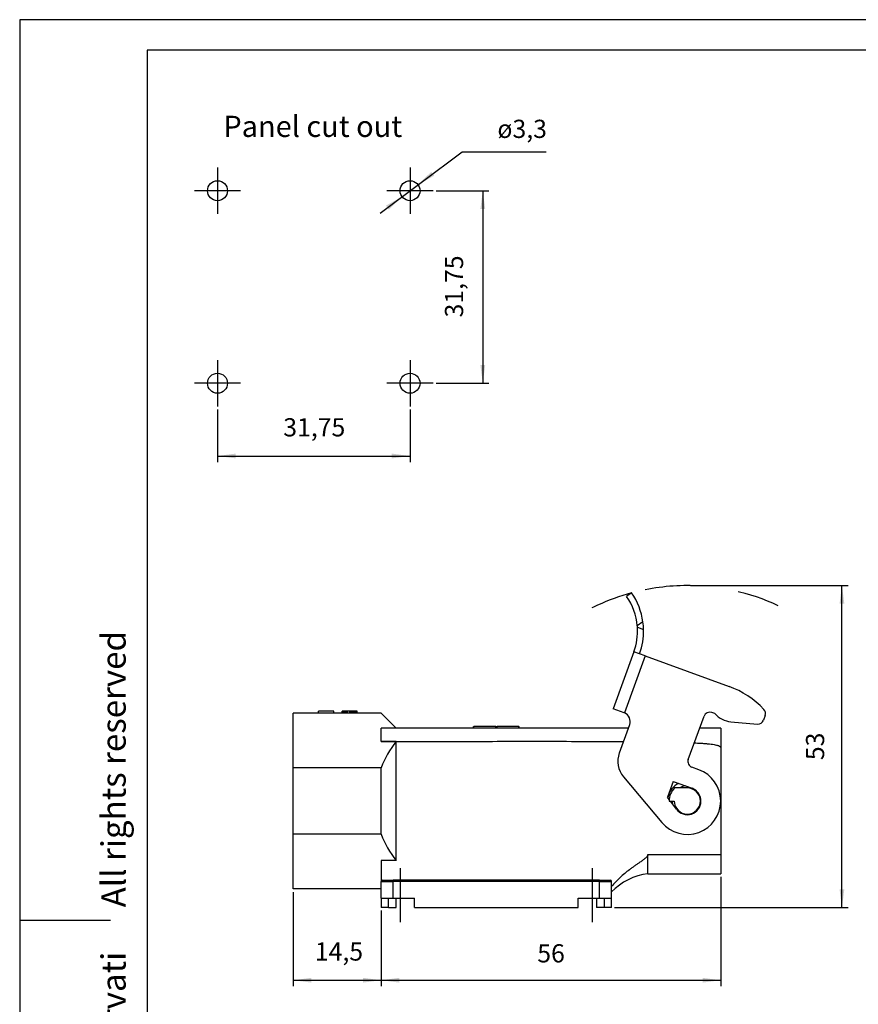
# Model space of a CAD drawing. Units: millimetres. Extents: x 0 to 244, y 0 to 297.
# Drawn here: x 0 to 138, y 135 to 297 of the extents above; entities that cross this region are included whole.
import ezdxf

# ---------------------------------------------------------------- set-up
doc = ezdxf.new("R2010")
doc.units = ezdxf.units.MM
doc.linetypes.add('DASHED', pattern=[15, 7, -8])
doc.linetypes.add('DOT_CENTER', pattern=[14, 12, -1, 0, -1])
for name, color, linetype in [('1', 7, 'Continuous'), ('Skizziergeometrie_TC_020513_DIN_', 7, 'Continuous'), ('Symbole_TC_020513_DIN_', 7, 'Continuous')]:
    doc.layers.add(name, color=color, linetype=linetype)
doc.styles.add('CONVERTER_11', font='ARIAL.TTF', dxfattribs={"width": 1.2})
doc.styles.add('CONVERTER_14', font='txt.shx', dxfattribs={"width": 0.9})
doc.styles.add('CONVERTER_15', font='simplex.shx', dxfattribs={"width": 0.95})
doc.dimstyles.new('ME10_DIM_11', dxfattribs={"dimtxt": 3, "dimasz": 3, "dimexe": 1, "dimexo": 0.5, "dimgap": 2, "dimtad": 1, "dimdsep": 46, "dimtxsty": 'CONVERTER_15', "dimsah": 1, "dimcen": 0.09, "dimclrd": 7, "dimclre": 7, "dimclrt": 7, "dimadec": 0, "dimazin": 0, "dimtfac": 1, "dimtdec": 4, "dimtix": 1, "dimtmove": 0, "dimatfit": 3, "dimfxl": 1, "dimtolj": 1, "dimtzin": 0, "dimarcsym": 0})
doc.dimstyles.new('ME10_DIM_12', dxfattribs={"dimtxt": 3, "dimasz": 3, "dimexe": 1, "dimexo": 0.5, "dimgap": 2, "dimtad": 1, "dimdsep": 46, "dimtxsty": 'CONVERTER_15', "dimsah": 1, "dimcen": 0.09, "dimclrd": 7, "dimclre": 7, "dimclrt": 7, "dimadec": 0, "dimazin": 0, "dimtfac": 1, "dimtdec": 4, "dimtix": 1, "dimtmove": 0, "dimatfit": 3, "dimfxl": 1, "dimtolj": 1, "dimtzin": 0, "dimarcsym": 0})
doc.dimstyles.new('ME10_DIM_13', dxfattribs={"dimtxt": 3, "dimasz": 3, "dimexe": 1, "dimexo": 0.5, "dimgap": 2, "dimtad": 1, "dimdsep": 46, "dimtxsty": 'CONVERTER_15', "dimsah": 1, "dimcen": 0.09, "dimclrd": 7, "dimclre": 7, "dimclrt": 7, "dimadec": 0, "dimazin": 0, "dimtfac": 1, "dimtdec": 4, "dimtix": 1, "dimtmove": 0, "dimatfit": 3, "dimfxl": 1, "dimtolj": 1, "dimtzin": 0, "dimarcsym": 0})
doc.dimstyles.new('ME10_DIM_16', dxfattribs={"dimtxt": 3, "dimasz": 3, "dimexe": 1, "dimexo": 0.5, "dimgap": 2, "dimtad": 1, "dimdsep": 46, "dimtxsty": 'CONVERTER_15', "dimsah": 1, "dimcen": 0.09, "dimclrd": 7, "dimclre": 7, "dimclrt": 7, "dimadec": 0, "dimazin": 0, "dimtfac": 1, "dimtdec": 4, "dimtix": 1, "dimtmove": 0, "dimatfit": 3, "dimfxl": 1, "dimtolj": 1, "dimtzin": 0, "dimarcsym": 0})
doc.dimstyles.new('ME10_DIM_17', dxfattribs={"dimtxt": 3, "dimasz": 3, "dimexe": 1, "dimexo": 0.5, "dimgap": 2, "dimtad": 1, "dimdsep": 46, "dimtxsty": 'CONVERTER_15', "dimsah": 1, "dimcen": 0.09, "dimclrd": 7, "dimclre": 7, "dimclrt": 7, "dimadec": 0, "dimazin": 0, "dimtfac": 1, "dimtdec": 4, "dimtix": 1, "dimtmove": 0, "dimatfit": 3, "dimfxl": 1, "dimtolj": 1, "dimtzin": 0, "dimarcsym": 0})

# ---------------------------------------------------------------- blocks, each defined once
blk = doc.blocks.new('_formato_A4', base_point=(210, 0))
at = {"layer": '1', "color": 7, "linetype": 'Continuous'}
for p, q in [((210, 297), (0, 297)), ((0, 297), (0, 0)), ((21, 292), (21, 5)), ((205, 292), (21, 292)), ((0, 148.5), (15, 148.5))]:
    blk.add_line(p, q, dxfattribs=at)
at = {"layer": '1', "color": 7, "insert": (16, 151.5), "char_height": 4, "attachment_point": 5, "rotation": 90, "line_spacing_factor": 1.320528, "style": 'CONVERTER_11'}
blk.add_mtext('Diritti riservati      All rights reserved', dxfattribs=at)
blk = doc.blocks.new('A4', base_point=(210, 0))
at = {"layer": '1'}
blk.add_blockref('_formato_A4', (210, 0), dxfattribs=at)
blk = doc.blocks.new('*D6')
at = {"layer": '1', "color": 7, "linetype": 'Continuous'}
for p, q in [((115.61, 155.66), (115.61, 137.61)), ((59.61, 150.11), (59.61, 137.61)), ((59.61, 138.61), (115.61, 138.61))]:
    blk.add_line(p, q, dxfattribs=at)
at = {"layer": '1', "color": 7}
for points in [[(62.61, 139.01), (62.61, 138.22), (59.61, 138.61)], [(112.61, 138.22), (112.61, 139.01), (115.61, 138.61)]]:
    blk.add_solid(points, dxfattribs=at)
at = {"layer": '1', "color": 7, "insert": (85.36, 140.61), "char_height": 3, "attachment_point": 7, "rotation": 0.0001, "line_spacing_factor": 0.60024, "style": 'CONVERTER_15'}
blk.add_mtext('56', dxfattribs=at)
blk = doc.blocks.new('*D7')
at = {"layer": '1', "color": 7, "linetype": 'Continuous'}
for p, q in [((45.11, 153.16), (45.11, 137.61)), ((59.61, 150.11), (59.61, 137.61)), ((45.11, 138.61), (59.61, 138.61))]:
    blk.add_line(p, q, dxfattribs=at)
at = {"layer": '1', "color": 7}
for points in [[(48.11, 139.01), (48.11, 138.22), (45.11, 138.61)], [(56.61, 138.22), (56.61, 139.01), (59.61, 138.61)]]:
    blk.add_solid(points, dxfattribs=at)
at = {"layer": '1', "color": 7, "insert": (48.68, 140.91), "char_height": 3, "attachment_point": 7, "rotation": 0.0001, "line_spacing_factor": 0.60024, "style": 'CONVERTER_15'}
blk.add_mtext('14,5', dxfattribs=at)
blk = doc.blocks.new('*D8')
at = {"layer": '1', "color": 7, "linetype": 'Continuous'}
for p, q in [((68.69, 268.8), (77.37, 268.8)), ((76.37, 268.8), (76.37, 237.05)), ((68.69, 237.05), (77.37, 237.05))]:
    blk.add_line(p, q, dxfattribs=at)
at = {"layer": '1', "color": 7}
for points in [[(76.77, 265.8), (75.98, 265.8), (76.37, 268.8)], [(75.98, 240.05), (76.77, 240.05), (76.37, 237.05)]]:
    blk.add_solid(points, dxfattribs=at)
at = {"layer": '1', "color": 7, "insert": (74.07, 247.9), "char_height": 3, "attachment_point": 7, "rotation": 90, "line_spacing_factor": 0.60024, "style": 'CONVERTER_15'}
blk.add_mtext('31,75', dxfattribs=at)
blk = doc.blocks.new('*D11')
at = {"layer": '1', "color": 7, "linetype": 'Continuous'}
for p, q in [((110.61, 203.69), (136.61, 203.69)), ((135.61, 150.61), (135.61, 203.69)), ((98.11, 150.61), (136.61, 150.61))]:
    blk.add_line(p, q, dxfattribs=at)
at = {"layer": '1', "color": 7}
for points in [[(136, 200.69), (135.21, 200.69), (135.61, 203.69)], [(135.21, 153.61), (136, 153.61), (135.61, 150.61)]]:
    blk.add_solid(points, dxfattribs=at)
at = {"layer": '1', "color": 7, "insert": (133.61, 174.9), "char_height": 3, "attachment_point": 7, "rotation": 90, "line_spacing_factor": 0.60024, "style": 'CONVERTER_15'}
blk.add_mtext('53', dxfattribs=at)
blk = doc.blocks.new('*D12')
at = {"layer": '1', "color": 7, "linetype": 'Continuous'}
for p, q in [((32.62, 232.74), (32.62, 224.05)), ((64.37, 232.74), (64.37, 224.05)), ((32.62, 225.05), (64.37, 225.05))]:
    blk.add_line(p, q, dxfattribs=at)
at = {"layer": '1', "color": 7}
for points in [[(35.62, 225.45), (35.62, 224.66), (32.62, 225.05)], [(61.37, 224.66), (61.37, 225.45), (64.37, 225.05)]]:
    blk.add_solid(points, dxfattribs=at)
at = {"layer": '1', "color": 7, "insert": (43.47, 227.35), "char_height": 3, "attachment_point": 7, "rotation": 0.0001, "line_spacing_factor": 0.60024, "style": 'CONVERTER_15'}
blk.add_mtext('31,75', dxfattribs=at)
blk = doc.blocks.new('*D14')
at = {"layer": '1', "color": 7, "linetype": 'Continuous'}
for p, q in [((59.45, 265.12), (72.95, 275.2)), ((72.95, 275.2), (86.8, 275.2))]:
    blk.add_line(p, q, dxfattribs=at)
at = {"layer": '1', "color": 7}
for points in [[(67.86, 271.9), (68.34, 271.27), (65.7, 269.79)], [(60.88, 265.7), (60.41, 266.34), (63.05, 267.81)]]:
    blk.add_solid(points, dxfattribs=at)
at = {"layer": '1', "color": 7, "insert": (78.79, 277.5), "char_height": 3, "attachment_point": 7, "rotation": 0.0001, "line_spacing_factor": 0.60024, "style": 'CONVERTER_15'}
blk.add_mtext('\\C7;ø\\C7;3,3', dxfattribs=at)

msp = doc.modelspace()

# ---------------------------------------------------------------- linework, layer by layer
at = {"color": 7, "linetype": 'Continuous'}
for p, q in [((100.916, 202.475), (100.095, 201.903)), ((102.791, 197.687), (101.858, 197.036)), ((101.875, 196.805), (102.891, 196.435)), ((101.291, 192.761), (97.871, 183.364)), ((103.171, 192.077), (99.75, 182.679)), ((102.231, 192.419), (101.291, 192.761)), ((103.171, 192.077), (102.231, 192.419)), ((103.171, 192.077), (116.984, 187.049)), ((45.109, 173.639), (45.109, 182.662)), ((49.291, 182.662), (45.109, 182.662)), ((49.291, 182.662), (49.291, 182.962)), ((51.791, 182.962), (49.291, 182.962)), ((51.791, 182.662), (49.291, 182.662)), ((51.791, 182.662), (51.791, 182.962)), ((53.162, 182.662), (51.791, 182.662)), ((53.162, 182.662), (53.162, 182.962)), ((53.193, 182.962), (53.162, 182.962)), ((53.193, 182.662), (53.162, 182.662)), ((53.287, 182.962), (53.193, 182.962)), ((53.193, 182.662), (53.193, 182.962)), ((53.287, 182.662), (53.193, 182.662)), ((53.287, 182.662), (53.287, 182.962)), ((53.412, 182.962), (53.287, 182.962)), ((53.412, 182.662), (53.287, 182.662)), ((53.412, 182.662), (53.412, 182.962)), ((53.599, 182.962), (53.412, 182.962)), ((53.599, 182.662), (53.412, 182.662)), ((53.756, 182.962), (53.599, 182.962)), ((53.599, 182.662), (53.599, 182.962)), ((53.756, 182.662), (53.599, 182.662)), ((53.756, 182.662), (53.756, 182.962)), ((53.881, 182.962), (53.756, 182.962)), ((53.881, 182.662), (53.756, 182.662)), ((53.974, 182.962), (53.881, 182.962)), ((53.881, 182.662), (53.881, 182.962)), ((53.974, 182.662), (53.881, 182.662)), ((53.974, 182.662), (53.974, 182.962)), ((54.068, 182.962), (53.974, 182.962)), ((54.068, 182.662), (53.974, 182.662)), ((54.474, 182.962), (54.068, 182.962)), ((54.068, 182.662), (54.068, 182.962)), ((54.474, 182.662), (54.068, 182.662)), ((54.631, 182.962), (54.474, 182.962)), ((54.474, 182.662), (54.474, 182.962)), ((54.631, 182.662), (54.474, 182.662)), ((54.849, 182.962), (54.631, 182.962)), ((54.631, 182.662), (54.631, 182.962)), ((54.849, 182.662), (54.631, 182.662)), ((55.037, 182.962), (54.849, 182.962)), ((54.849, 182.662), (54.849, 182.962)), ((55.037, 182.662), (54.849, 182.662)), ((55.037, 182.662), (55.037, 182.962)), ((55.256, 182.962), (55.037, 182.962)), ((55.256, 182.662), (55.037, 182.662)), ((55.256, 182.662), (55.256, 182.962)), ((55.474, 182.962), (55.256, 182.962)), ((55.474, 182.662), (55.256, 182.662)), ((55.474, 182.662), (55.474, 182.962)), ((55.662, 182.962), (55.474, 182.962)), ((55.662, 182.662), (55.474, 182.662)), ((55.662, 182.662), (55.662, 182.962)), ((59.609, 182.662), (55.662, 182.662)), ((62.109, 180.162), (59.609, 182.662)), ((99.703, 182.697), (97.871, 183.364)), ((110.265, 175.022), (112.865, 182.164)), ((114.629, 182.586), (114.146, 182.761)), ((122.951, 182.246), (122.68, 181.501)), ((74.859, 180.462), (74.892, 180.462)), ((74.859, 180.162), (74.859, 180.462)), ((74.892, 180.162), (74.892, 180.462)), ((78.501, 180.462), (74.892, 180.462)), ((78.501, 180.162), (78.501, 180.462)), ((78.501, 180.462), (78.718, 180.462)), ((82.326, 180.462), (78.718, 180.462)), ((78.718, 180.162), (78.718, 180.462)), ((82.326, 180.162), (82.326, 180.462)), ((82.326, 180.462), (82.359, 180.462)), ((82.359, 180.162), (82.359, 180.462)), ((98.893, 176.084), (100.6, 180.775)), ((117.297, 181.228), (121.653, 180.846)), ((62.109, 180.162), (59.609, 180.162)), ((74.859, 180.162), (62.109, 180.162)), ((74.892, 180.162), (74.859, 180.162)), ((78.501, 180.162), (74.892, 180.162)), ((78.718, 180.162), (78.501, 180.162)), ((82.326, 180.162), (78.718, 180.162)), ((82.359, 180.162), (82.326, 180.162)), ((100.377, 180.162), (82.359, 180.162)), ((115.609, 180.162), (112.136, 180.162)), ((115.609, 180.162), (115.609, 176.962)), ((62.109, 177.972), (59.609, 177.972)), ((62.109, 158.351), (62.109, 177.972)), ((115.609, 176.962), (115.609, 159.362)), ((111.991, 173.33), (110.863, 173.74)), ((45.109, 162.684), (45.109, 173.639)), ((59.609, 173.639), (45.109, 173.639)), ((59.609, 162.684), (59.609, 173.639)), ((99.587, 172.145), (105.896, 164.626)), ((107.778, 171.405), (106.837, 168.82)), ((107.778, 171.405), (110.879, 170.276)), ((110.109, 170.312), (108.017, 170.312)), ((107.122, 168.432), (106.837, 168.82)), ((107.109, 168.162), (107.959, 168.162)), ((108.294, 166.832), (107.32, 168.162)), ((45.109, 153.662), (45.109, 162.684)), ((59.609, 162.684), (45.109, 162.684)), ((103.609, 156.162), (103.609, 159.362)), ((103.609, 159.362), (115.609, 159.362)), ((115.609, 159.362), (115.609, 156.162)), ((59.609, 158.351), (59.609, 154.912)), ((62.109, 158.351), (59.609, 158.351)), ((103.609, 156.162), (115.609, 156.162)), ((59.609, 154.912), (61.609, 154.912)), ((59.609, 153.662), (59.609, 154.912)), ((59.809, 155.112), (61.609, 155.112)), ((95.609, 155.112), (61.609, 155.112)), ((61.609, 155.112), (61.609, 154.912)), ((95.609, 154.912), (61.609, 154.912)), ((61.609, 152.162), (61.609, 154.912)), ((95.609, 155.112), (97.409, 155.112)), ((95.609, 154.912), (95.609, 155.112)), ((95.609, 154.912), (97.609, 154.912)), ((95.609, 152.162), (95.609, 154.912)), ((97.609, 154.051), (97.609, 154.912)), ((59.609, 153.662), (45.109, 153.662)), ((59.609, 152.162), (59.609, 153.662)), ((97.609, 153.162), (97.609, 154.051)), ((97.609, 152.162), (97.609, 153.162)), ((59.609, 152.162), (59.609, 150.612)), ((59.609, 152.162), (60.814, 152.162)), ((60.801, 150.612), (60.814, 152.162)), ((60.814, 152.162), (61.609, 152.162)), ((61.609, 152.162), (62.114, 152.162)), ((62.101, 150.612), (62.114, 152.162)), ((62.114, 152.162), (65.105, 152.162)), ((65.118, 150.612), (65.105, 152.162)), ((92.101, 150.612), (92.114, 152.162)), ((92.114, 152.162), (95.105, 152.162)), ((95.105, 152.162), (95.118, 150.612)), ((95.105, 152.162), (95.609, 152.162)), ((95.609, 152.162), (96.405, 152.162)), ((96.405, 152.162), (96.418, 150.612)), ((96.405, 152.162), (97.609, 152.162)), ((97.609, 150.612), (97.609, 152.162)), ((60.801, 150.612), (59.609, 150.612)), ((60.801, 150.612), (62.101, 150.612)), ((65.118, 150.612), (92.101, 150.612)), ((96.418, 150.612), (95.118, 150.612)), ((97.609, 150.612), (96.418, 150.612))]:
    msp.add_line(p, q, dxfattribs=at)
for centre, radius, start, end in [((91.894, 196.181), 10, 4.9032, 34.9032), ((91.894, 196.181), 11, 7.86751, 34.9032), ((91.894, 196.181), 10, 340, 3.57818), ((91.894, 196.181), 10, 3.57818, 4.9032), ((91.894, 196.181), 11, 1.32369, 7.86751), ((91.894, 196.181), 11, 340, 1.32369), ((111.854, 172.954), 15, 43.48523, 70), ((99.19, 181.288), 1.5, 68.08979, 70), ((99.19, 181.288), 1.5, 340, 68.08979), ((113.804, 181.822), 1, 70, 160), ((117.646, 185.212), 4, 221.04498, 265), ((122.011, 182.588), 1, 340, 43.48523), ((121.74, 181.843), 1, 265, 340), ((74.109, 168.162), 15.5, 140.73197, 159.30646), ((102.651, 174.716), 4, 160, 220), ((111.205, 174.68), 1, 160, 250), ((110.109, 168.162), 5.5, 220, 70), ((110.109, 168.162), 3.25, 116.18694, 170.04253), ((110.109, 168.162), 2.5, 95.84193, 120.68342), ((110.109, 168.162), 3, 134.22004, 180), ((110.109, 168.162), 2.15, 180, 90), ((110.109, 168.162), 2.25, 216.22947, 70), ((110.109, 168.162), 2.5, 180, 190.38754), ((74.109, 168.162), 15.5, 200.69354, 219.26803), ((104.823, 146.235), 10, 96.96757, 136.16253), ((59.809, 154.912), 0.2, 90, 180), ((97.409, 154.912), 0.2, 0, 90)]:
    msp.add_arc(centre, radius, start, end, dxfattribs=at)
for points, knots in [([(59.609, 177.972), (59.609, 178.168), (59.609, 178.551), (59.609, 179.113), (59.609, 179.646), (59.609, 179.993), (59.609, 180.162)], [0, 0, 0, 0, 0.5877295, 1.1494467, 1.6837462, 2.1892916, 2.1892916, 2.1892916, 2.1892916]), ([(59.609, 177.972), (64.981, 177.984), (74.346, 178.004), (85.9, 178.011), (93.852, 178.002), (97.811, 177.982), (99.58, 177.973)], [0, 0, 0, 0, 16.1148743, 28.0948746, 34.6633959, 39.9707662, 39.9707662, 39.9707662, 39.9707662]), ([(111.26, 177.756), (111.438, 177.748), (111.78, 177.731), (112.343, 177.697), (112.923, 177.657), (113.506, 177.606), (114.027, 177.547), (114.484, 177.481), (114.851, 177.409), (115.12, 177.337), (115.295, 177.273), (115.42, 177.211), (115.499, 177.158), (115.552, 177.107), (115.585, 177.061), (115.606, 177.012), (115.608, 176.978), (115.609, 176.962)], [0, 0, 0, 0, 0.5339841, 1.0265698, 1.692411, 2.2767029, 2.782967, 3.2661776, 3.6616975, 3.9029111, 4.1009458, 4.2205446, 4.3207597, 4.3842048, 4.4405458, 4.4913346, 4.5408103, 4.5408103, 4.5408103, 4.5408103]), ([(103.609, 159.362), (103.607, 159.331), (103.603, 159.269), (103.565, 159.164), (103.493, 159.045), (103.374, 158.905), (103.209, 158.75), (102.959, 158.546), (102.614, 158.293), (102.206, 158.008), (101.78, 157.713), (101.37, 157.425), (100.953, 157.125), (100.42, 156.728), (99.755, 156.201), (99.002, 155.539), (98.273, 154.824), (97.835, 154.314), (97.609, 154.051)], [0, 0, 0, 0, 0.090363, 0.186654, 0.3317982, 0.5051191, 0.7353216, 1.0098711, 1.4737358, 2.0186892, 2.5033077, 3.0285576, 3.5226826, 4.0414949, 5.0245071, 6.0665327, 7.0476074, 8.0846455, 8.0846455, 8.0846455, 8.0846455])]:
    msp.add_open_spline(points, degree=3, knots=knots, dxfattribs=at)
at = {"layer": '1', "color": 7, "linetype": 'DOT_CENTER'}
for p, q in [((32.623, 272.617), (32.623, 264.987)), ((64.373, 272.617), (64.373, 264.987)), ((36.438, 268.802), (28.808, 268.802)), ((68.188, 268.802), (60.558, 268.802)), ((32.623, 240.867), (32.623, 233.237)), ((64.373, 240.867), (64.373, 233.237)), ((36.438, 237.052), (28.808, 237.052)), ((68.188, 237.052), (60.558, 237.052)), ((62.734, 157.112), (62.734, 148.162)), ((94.484, 148.162), (94.484, 157.112))]:
    msp.add_line(p, q, dxfattribs=at)
at = {"layer": '1', "color": 7, "linetype": 'DASHED'}
for start, end in [(90, 104.99921), (65.02344, 90), (104.99921, 124.26328)]:
    msp.add_arc((110.109, 168.162), 35.524, start, end, dxfattribs=at)
at = {"layer": 'Skizziergeometrie_TC_020513_DIN_', "color": 7, "linetype": 'Continuous'}
for centre in [(32.623, 268.802), (64.373, 268.802), (32.623, 237.052), (64.373, 237.052)]:
    msp.add_circle(centre, 1.65, dxfattribs=at)

# ---------------------------------------------------------------- block references
msp.add_blockref('A4', (210, 0))
at = {"layer": '1'}
msp.add_blockref('*D14', (0, 0), dxfattribs=at)

# ---------------------------------------------------------------- texts
at = {"layer": 'Symbole_TC_020513_DIN_', "color": 7, "insert": (33.593, 281.163), "char_height": 3.5, "attachment_point": 1, "line_spacing_factor": 0.757273, "style": 'CONVERTER_14'}
msp.add_mtext('Panel cut out', dxfattribs=at)

# ---------------------------------------------------------------- dimensions: what is measured, and where the dimension line sits
at = {"layer": '1'}
dim = msp.add_linear_dim(base=(76.373, 268.802), p1=(68.188, 237.052), p2=(68.188, 268.802), angle=90, dimstyle='ME10_DIM_13', dxfattribs=at)
dim.commit()
dim.dimension.update_dxf_attribs({"geometry": '*D8', "text_midpoint": (72.723, 252.927), "text_rotation": 90})
for base, p1, p2, dimstyle, picture, middle in [((32.623, 225.052), (64.373, 233.237), (32.623, 233.237), 'ME10_DIM_17', '*D12', (48.498, 228.702)), ((59.609, 138.612), (115.609, 156.162), (59.609, 150.612), 'ME10_DIM_11', '*D6', (87.609, 142.112)), ((45.109, 138.612), (59.609, 150.612), (45.109, 153.662), 'ME10_DIM_12', '*D7', (52.359, 142.262))]:
    dim = msp.add_linear_dim(base=base, p1=p1, p2=p2, dimstyle=dimstyle, dxfattribs=at)
    dim.commit()
    dim.dimension.update_dxf_attribs({"geometry": picture, "text_midpoint": middle, "text_rotation": 0.00014})
dim = msp.add_linear_dim(base=(135.609, 150.612), p1=(110.109, 203.686), p2=(97.609, 150.612), angle=90, text='53', dimstyle='ME10_DIM_16', dxfattribs=at)
dim.commit()
dim.dimension.update_dxf_attribs({"geometry": '*D11', "text_midpoint": (132.109, 177.149), "text_rotation": 90})

doc.saveas('drawing.dxf')
